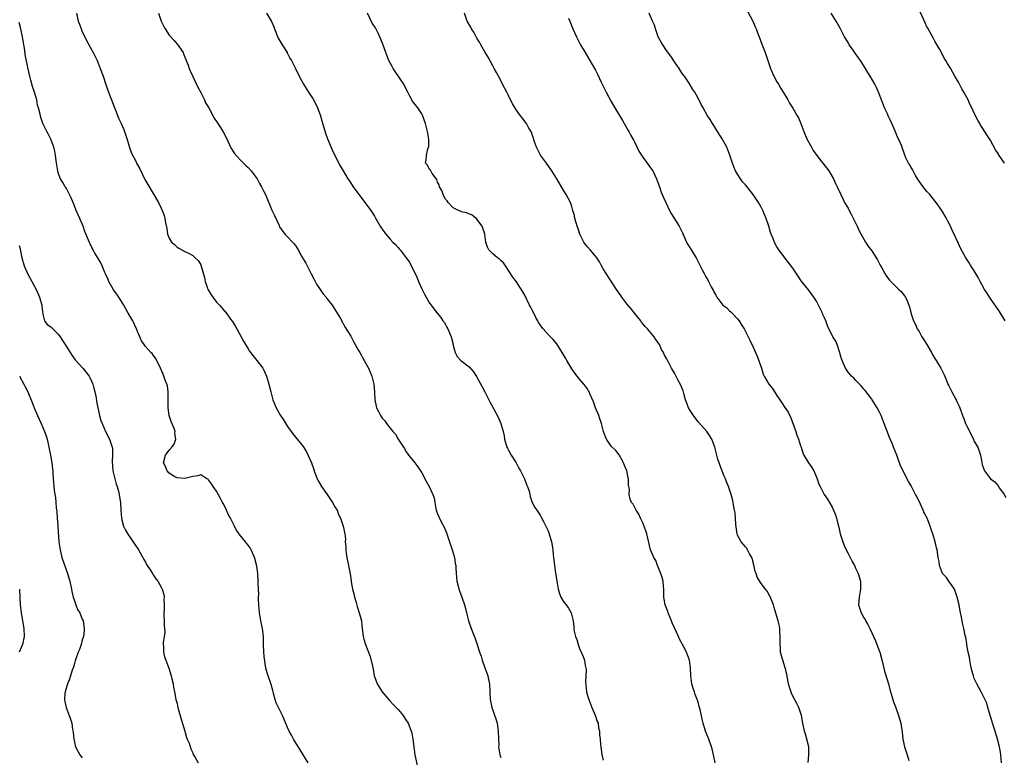
# Model space of a CAD drawing. Units: inches. Extents: x 2613000 to 2616000, y 1527000 to 1530000.
# Drawn here: x 2615475 to 2615725, y 1527614 to 1527801 of the extents above; entities that cross this region are included whole.
import ezdxf

# ---------------------------------------------------------------- set-up
doc = ezdxf.new("R2010")
doc.units = ezdxf.units.IN
doc.header["$MEASUREMENT"] = 0
doc.layers.add('LD26131527_10ft', color=73, linetype='Continuous')

msp = doc.modelspace()

# ---------------------------------------------------------------- linework, layer by layer
at = {"layer": 'LD26131527_10ft'}
for points, elevation in [([(2615489.51, 1527803), (2615489.99, 1527801), (2615490.26, 1527800.26), (2615490.7, 1527799), (2615491, 1527798.31), (2615491.63, 1527797), (2615492.09, 1527796.09), (2615493, 1527794.39), (2615493.78, 1527793), (2615494.17, 1527792.17), (2615494.78, 1527791), (2615495.57, 1527789), (2615496.26, 1527787), (2615497, 1527784.96), (2615497.67, 1527783), (2615498.4, 1527781), (2615500.23, 1527776.23), (2615500.82, 1527775), (2615501.51, 1527773.5), (2615501.7, 1527773), (2615502.37, 1527771), (2615502.98, 1527768.98), (2615503.48, 1527767.48), (2615504.55, 1527765.45), (2615504.85, 1527764.85), (2615505, 1527764.59), (2615505.55, 1527763.55), (2615506.87, 1527760.87), (2615507.58, 1527759.58), (2615510.28, 1527755), (2615511, 1527753.57), (2615511.27, 1527753), (2615511.71, 1527751.71), (2615511.92, 1527751), (2615512.1, 1527749.9), (2615512.41, 1527748.41), (2615512.63, 1527747), (2615513, 1527746), (2615513.62, 1527745), (2615514.36, 1527744.36), (2615515, 1527743.67), (2615515.46, 1527743.46), (2615516.21, 1527743), (2615517, 1527742.59), (2615518.11, 1527742.11), (2615519, 1527741.54), (2615519.62, 1527741), (2615520.32, 1527740.32), (2615521, 1527739.21), (2615521.11, 1527739), (2615521.13, 1527738.87), (2615521.97, 1527735.97), (2615522.11, 1527735), (2615522.73, 1527733.27), (2615522.83, 1527733), (2615522.89, 1527732.89), (2615523.65, 1527731.65), (2615524.07, 1527731), (2615525, 1527729.72), (2615525.74, 1527729), (2615526.32, 1527728.32), (2615527, 1527727.51), (2615527.26, 1527727.26), (2615528.56, 1527725.44), (2615528.94, 1527724.94), (2615529.75, 1527723.75), (2615530.13, 1527723), (2615531.88, 1527719.88), (2615532.36, 1527719), (2615533, 1527717.93), (2615533.37, 1527717.37), (2615533.66, 1527717), (2615534.22, 1527716.22), (2615535.25, 1527715), (2615536.73, 1527713), (2615537, 1527712.47), (2615537.67, 1527711), (2615538.24, 1527709), (2615538.73, 1527707), (2615539.3, 1527705), (2615540.08, 1527703), (2615541.22, 1527701), (2615541.96, 1527699.96), (2615543, 1527698.22), (2615544.35, 1527696.35), (2615545, 1527695.55), (2615547, 1527693.15), (2615547.82, 1527691.82), (2615549.04, 1527689.04), (2615549.58, 1527687.58), (2615549.72, 1527687), (2615550.09, 1527686.09), (2615550.49, 1527685), (2615550.65, 1527684.65), (2615551.62, 1527683), (2615553.02, 1527681), (2615554.37, 1527679), (2615555, 1527677.87), (2615555.54, 1527677), (2615555.95, 1527675.95), (2615556.45, 1527675), (2615557.1, 1527673), (2615557.51, 1527671), (2615557.65, 1527669.65), (2615557.64, 1527669), (2615557.76, 1527667.76), (2615557.76, 1527667), (2615557.87, 1527666.13), (2615558.05, 1527665), (2615558.2, 1527664.2), (2615558.46, 1527663), (2615558.86, 1527660.86), (2615559.13, 1527659.13), (2615559.15, 1527658.85), (2615559.49, 1527657), (2615559.78, 1527655.78), (2615559.96, 1527655), (2615560.35, 1527653.65), (2615560.61, 1527652.61), (2615561.24, 1527650.76), (2615561.7, 1527649), (2615561.79, 1527647.79), (2615562.13, 1527645), (2615562.36, 1527644.36), (2615562.75, 1527643), (2615563.95, 1527639.95), (2615564.5, 1527637.5), (2615564.7, 1527636.7), (2615564.97, 1527635), (2615565, 1527634.89), (2615565.72, 1527633), (2615567, 1527631), (2615568.81, 1527628.81), (2615569, 1527628.6), (2615569.73, 1527627.73), (2615571, 1527626.49), (2615572.26, 1527625), (2615572.58, 1527624.58), (2615573, 1527623.9), (2615573.53, 1527623), (2615573.96, 1527621.96), (2615574.32, 1527621), (2615574.46, 1527620.46), (2615574.74, 1527619), (2615574.96, 1527617.04), (2615575.24, 1527615), (2615575.93, 1527611.93)], 7900), ([(2615510.34, 1527803), (2615510.99, 1527801), (2615511.64, 1527799.64), (2615511.97, 1527799), (2615513, 1527797.43), (2615514.16, 1527796.16), (2615515, 1527795.18), (2615515.1, 1527795.1), (2615515.18, 1527795), (2615515.51, 1527794.49), (2615516.53, 1527793), (2615516.68, 1527792.68), (2615517, 1527791.83), (2615517.26, 1527791.26), (2615517.34, 1527791), (2615517.82, 1527789.82), (2615518.06, 1527789), (2615518.37, 1527788.37), (2615520.27, 1527784.27), (2615521, 1527782.91), (2615521.96, 1527781), (2615522.26, 1527780.26), (2615523.03, 1527779), (2615524.42, 1527776.42), (2615525.31, 1527775), (2615526, 1527774), (2615526.76, 1527772.76), (2615527.46, 1527771.46), (2615528.33, 1527769.67), (2615528.74, 1527768.74), (2615529, 1527768.34), (2615529.48, 1527767.48), (2615531, 1527765.82), (2615531.83, 1527765), (2615532.4, 1527764.4), (2615533, 1527763.88), (2615533.78, 1527763), (2615535.28, 1527761), (2615535.87, 1527759.87), (2615536.44, 1527759), (2615537, 1527757.76), (2615537.38, 1527757), (2615539, 1527753.11), (2615539.7, 1527751.7), (2615540.84, 1527749.16), (2615541, 1527748.84), (2615542.35, 1527747), (2615543, 1527746.35), (2615544.23, 1527745), (2615544.63, 1527744.63), (2615545, 1527744.12), (2615545.48, 1527743.48), (2615545.7, 1527743), (2615546.58, 1527741.42), (2615547, 1527740.7), (2615547.65, 1527739.65), (2615547.95, 1527739), (2615548.96, 1527736.96), (2615549.68, 1527735.68), (2615550.01, 1527735), (2615550.35, 1527734.35), (2615551.31, 1527733), (2615551.97, 1527731.97), (2615552.79, 1527731), (2615553, 1527730.7), (2615554.3, 1527729), (2615554.55, 1527728.55), (2615555, 1527727.9), (2615555.58, 1527727), (2615556.39, 1527725.61), (2615556.72, 1527725), (2615556.8, 1527724.8), (2615557, 1527724.51), (2615557.51, 1527723.51), (2615559, 1527721.13), (2615559.74, 1527719.74), (2615561, 1527717.53), (2615561.28, 1527717), (2615562.42, 1527715), (2615563.49, 1527713), (2615564.33, 1527711), (2615564.83, 1527709), (2615565.01, 1527706.99), (2615565.12, 1527705), (2615565.42, 1527703.42), (2615565.54, 1527703), (2615566.04, 1527702.04), (2615566.53, 1527701), (2615566.74, 1527700.74), (2615567, 1527700.33), (2615567.65, 1527699.65), (2615568.06, 1527699), (2615569, 1527697.79), (2615569.66, 1527697), (2615570.33, 1527696.33), (2615571, 1527694.99), (2615572.35, 1527693), (2615572.64, 1527692.64), (2615573, 1527691.91), (2615573.41, 1527691.41), (2615573.68, 1527691), (2615575, 1527689.35), (2615575.25, 1527689), (2615576.05, 1527688.05), (2615576.71, 1527687), (2615577, 1527686.5), (2615578.18, 1527684.18), (2615578.87, 1527683), (2615579.85, 1527681), (2615580.16, 1527680.16), (2615580.35, 1527679), (2615580.57, 1527677.43), (2615580.68, 1527677), (2615580.78, 1527676.78), (2615581, 1527676.11), (2615581.36, 1527675.36), (2615581.47, 1527675), (2615581.91, 1527674.09), (2615582.68, 1527672.68), (2615583, 1527671.85), (2615583.25, 1527671.25), (2615583.52, 1527670.48), (2615584.06, 1527669), (2615584.73, 1527667), (2615585.27, 1527665), (2615585.51, 1527663.51), (2615585.62, 1527663), (2615585.68, 1527662.32), (2615585.84, 1527659.84), (2615585.93, 1527659), (2615586.23, 1527657.77), (2615586.38, 1527657), (2615586.54, 1527656.54), (2615587.13, 1527655), (2615587.81, 1527653), (2615588.08, 1527652.08), (2615588.34, 1527651), (2615588.88, 1527649), (2615589.56, 1527647), (2615590.51, 1527644.51), (2615591.02, 1527643), (2615591.65, 1527641), (2615592.03, 1527640.03), (2615592.3, 1527639), (2615593, 1527637.02), (2615593.57, 1527635.57), (2615593.73, 1527635), (2615593.9, 1527634.1), (2615594.15, 1527633), (2615594.28, 1527631), (2615594.38, 1527629), (2615594.79, 1527627), (2615595.88, 1527623.88), (2615596.11, 1527623), (2615596.39, 1527621), (2615596.43, 1527619), (2615596.5, 1527617.5), (2615596.49, 1527617), (2615596.52, 1527616.52), (2615596.81, 1527615), (2615597, 1527614.35)], 7910), ([(2615537.69, 1527803), (2615538.91, 1527800.91), (2615539.54, 1527799.54), (2615539.71, 1527799), (2615540.66, 1527796.66), (2615541.37, 1527795.37), (2615541.63, 1527795), (2615542.89, 1527793), (2615542.92, 1527792.92), (2615543.61, 1527791.61), (2615544, 1527791), (2615545, 1527789.01), (2615545.94, 1527787), (2615547.02, 1527785), (2615548.33, 1527783), (2615549, 1527782.01), (2615549.39, 1527781.39), (2615550.08, 1527780.08), (2615550.57, 1527779), (2615551, 1527777.94), (2615551.32, 1527777), (2615551.73, 1527775.73), (2615552.63, 1527772.63), (2615553.15, 1527771.14), (2615554.34, 1527768.34), (2615555, 1527766.89), (2615556.32, 1527764.32), (2615557.07, 1527763), (2615558.28, 1527761), (2615558.58, 1527760.58), (2615559, 1527759.94), (2615559.38, 1527759.38), (2615559.62, 1527759), (2615561.07, 1527757), (2615561.93, 1527755.93), (2615564.07, 1527753), (2615564.44, 1527752.44), (2615565, 1527751.52), (2615565.21, 1527751.21), (2615566.5, 1527749), (2615567, 1527748.22), (2615567.91, 1527747), (2615569, 1527745.72), (2615569.69, 1527745), (2615570.35, 1527744.35), (2615571, 1527743.57), (2615571.28, 1527743.28), (2615571.51, 1527743), (2615573.05, 1527741), (2615573.86, 1527739.86), (2615574.34, 1527739), (2615575, 1527737.72), (2615575.88, 1527735.88), (2615576.22, 1527735), (2615577, 1527733.15), (2615577.74, 1527731.74), (2615579, 1527729.53), (2615579.37, 1527729), (2615580.09, 1527728.09), (2615580.9, 1527727), (2615581.84, 1527725.84), (2615582.38, 1527725), (2615582.65, 1527724.65), (2615583, 1527724.05), (2615583.4, 1527723.4), (2615583.61, 1527723), (2615584.04, 1527721.96), (2615584.47, 1527721), (2615584.96, 1527719), (2615585, 1527718.74), (2615585.44, 1527717), (2615586, 1527716), (2615586.88, 1527715), (2615589, 1527713.35), (2615590.1, 1527712.1), (2615590.91, 1527710.91), (2615592.3, 1527708.3), (2615593, 1527707.01), (2615594.35, 1527704.35), (2615595.18, 1527702.82), (2615596.42, 1527700.42), (2615597.06, 1527699), (2615597.63, 1527697), (2615597.88, 1527695.88), (2615597.97, 1527695), (2615598.58, 1527693), (2615598.71, 1527692.71), (2615599, 1527692.22), (2615599.67, 1527691), (2615600.92, 1527689), (2615601.64, 1527687.64), (2615602.05, 1527687), (2615603.01, 1527685), (2615603.56, 1527683.56), (2615603.82, 1527683), (2615604.18, 1527681.82), (2615604.37, 1527681), (2615604.45, 1527680.45), (2615604.96, 1527679), (2615605.68, 1527677.68), (2615606.14, 1527677), (2615606.51, 1527676.51), (2615607, 1527675.79), (2615607.29, 1527675.29), (2615607.87, 1527674.13), (2615608.64, 1527672.64), (2615609, 1527671.79), (2615609.31, 1527671), (2615609.88, 1527669), (2615610.06, 1527668.06), (2615610.19, 1527667), (2615610.28, 1527665.72), (2615610.39, 1527665), (2615610.49, 1527664.49), (2615610.64, 1527663), (2615610.9, 1527661.1), (2615611.21, 1527659), (2615611.56, 1527657), (2615611.9, 1527655.9), (2615612.26, 1527655), (2615613, 1527653.74), (2615613.61, 1527653), (2615614.2, 1527652.2), (2615614.87, 1527651), (2615615.35, 1527649), (2615615.54, 1527647.54), (2615615.54, 1527647), (2615615.64, 1527646.36), (2615615.98, 1527645), (2615616.26, 1527644.26), (2615616.62, 1527643), (2615617, 1527641.95), (2615617.91, 1527639.91), (2615618.2, 1527639), (2615618.38, 1527637.62), (2615618.55, 1527637), (2615618.62, 1527636.62), (2615618.51, 1527633.49), (2615618.74, 1527631), (2615619, 1527630.01), (2615619.3, 1527629), (2615620.11, 1527627), (2615620.98, 1527625.02), (2615621.47, 1527623.47), (2615621.66, 1527623), (2615621.82, 1527621.82), (2615622.03, 1527621), (2615622.06, 1527620.06), (2615622.2, 1527619), (2615622.33, 1527617.67), (2615622.36, 1527617), (2615622.44, 1527616.44), (2615622.66, 1527615), (2615622.72, 1527614.72), (2615623, 1527613.67)], 7920), ([(2615651.31, 1527613), (2615650.95, 1527615), (2615650.56, 1527616.56), (2615650.43, 1527617), (2615649.7, 1527619), (2615648.93, 1527621), (2615648.28, 1527623), (2615648.03, 1527624.03), (2615647.5, 1527626.5), (2615647.37, 1527627), (2615647.28, 1527627.28), (2615647, 1527628.33), (2615646.83, 1527628.83), (2615646.8, 1527629), (2615646.27, 1527630.27), (2615646.1, 1527631), (2615645.79, 1527631.79), (2615645.47, 1527633), (2615645.16, 1527635), (2615645.11, 1527637), (2615644.86, 1527639), (2615644.34, 1527640.34), (2615644.11, 1527641), (2615643.05, 1527643), (2615642.3, 1527644.3), (2615642.03, 1527645), (2615640.46, 1527648.46), (2615640.26, 1527649), (2615639.4, 1527651), (2615639.32, 1527651.32), (2615638.64, 1527653), (2615638.34, 1527655), (2615638.36, 1527657), (2615638.27, 1527657.73), (2615638.17, 1527659), (2615637.94, 1527659.94), (2615637.43, 1527661.43), (2615636.7, 1527663), (2615636.27, 1527664.27), (2615635.78, 1527665), (2615634.95, 1527667), (2615634.02, 1527671), (2615633.79, 1527671.79), (2615633, 1527673.84), (2615632.45, 1527675), (2615632.03, 1527676.03), (2615631.31, 1527677), (2615630.53, 1527678.53), (2615630.17, 1527679), (2615629.84, 1527679.84), (2615629.58, 1527681), (2615629.64, 1527682.36), (2615629.5, 1527683), (2615629.38, 1527683.38), (2615629.37, 1527685), (2615629.26, 1527685.26), (2615628.93, 1527687), (2615628.37, 1527688.37), (2615628.15, 1527689), (2615627.02, 1527691.02), (2615626.14, 1527692.14), (2615625.23, 1527693), (2615625, 1527693.25), (2615623.84, 1527695), (2615623.58, 1527695.58), (2615623.06, 1527697), (2615622.54, 1527699), (2615622.16, 1527700.16), (2615621.87, 1527701), (2615621.05, 1527703), (2615620.48, 1527704.48), (2615619.66, 1527706.34), (2615619.41, 1527707), (2615619.28, 1527707.28), (2615619, 1527707.74), (2615618.49, 1527708.49), (2615618.07, 1527709), (2615617, 1527710.27), (2615615.78, 1527711.78), (2615615, 1527712.87), (2615613.76, 1527715), (2615613.47, 1527715.47), (2615612.61, 1527717), (2615611.22, 1527719.22), (2615610.28, 1527720.28), (2615609.61, 1527721), (2615609, 1527721.59), (2615607.76, 1527723), (2615607.42, 1527723.42), (2615606.6, 1527724.6), (2615606.4, 1527725), (2615605.9, 1527725.9), (2615605.37, 1527727), (2615605, 1527727.7), (2615604.53, 1527728.53), (2615604.33, 1527729), (2615603, 1527731.66), (2615601, 1527734.9), (2615600.05, 1527736.05), (2615599, 1527737.78), (2615598.2, 1527739), (2615597.68, 1527739.68), (2615597, 1527740.35), (2615596.68, 1527740.68), (2615596.18, 1527741), (2615595, 1527741.99), (2615593.96, 1527743), (2615593.69, 1527743.69), (2615593.2, 1527745), (2615592.98, 1527747), (2615592.51, 1527748.51), (2615592.29, 1527749), (2615591, 1527750.83), (2615590.92, 1527750.92), (2615590.8, 1527751), (2615589.77, 1527751.77), (2615588.38, 1527752.38), (2615587, 1527752.67), (2615586.8, 1527752.8), (2615586.35, 1527753), (2615585, 1527753.69), (2615583.73, 1527755), (2615583.45, 1527755.45), (2615583, 1527755.89), (2615582.64, 1527756.64), (2615582.4, 1527757), (2615582.07, 1527758.07), (2615581.5, 1527759), (2615581.45, 1527759.45), (2615581, 1527760.17), (2615580.81, 1527760.81), (2615579.64, 1527762.36), (2615579.29, 1527763), (2615579.23, 1527763.22), (2615579, 1527763.4), (2615578.46, 1527764.46), (2615577.93, 1527765), (2615578.14, 1527765.86), (2615578.2, 1527767), (2615578.58, 1527768.58), (2615578.75, 1527769), (2615578.77, 1527769.23), (2615578.78, 1527771), (2615578.44, 1527773), (2615577.92, 1527775), (2615577.71, 1527775.71), (2615577.26, 1527777), (2615577, 1527777.52), (2615576.02, 1527779), (2615574.69, 1527780.69), (2615573.95, 1527781.95), (2615573.47, 1527783), (2615573, 1527783.87), (2615572.44, 1527785), (2615570.23, 1527788.23), (2615569.77, 1527789), (2615569.5, 1527789.5), (2615568.7, 1527791), (2615567.87, 1527793), (2615567.12, 1527795.12), (2615566.56, 1527796.56), (2615565.95, 1527797.95), (2615565.25, 1527799.25), (2615565, 1527799.64), (2615564.48, 1527800.48), (2615563.25, 1527803)], 7930), ([(2615674.94, 1527613.06), (2615675.08, 1527615), (2615675.03, 1527617), (2615674.58, 1527619), (2615674.2, 1527620.2), (2615674.01, 1527621), (2615673.59, 1527623), (2615673.21, 1527625), (2615672.51, 1527627), (2615672.01, 1527628.01), (2615671, 1527629.91), (2615670.66, 1527630.66), (2615670.16, 1527632.16), (2615669.96, 1527633), (2615669.46, 1527635.46), (2615669.07, 1527637.07), (2615668.46, 1527639), (2615668.14, 1527640.14), (2615667.93, 1527641), (2615667.86, 1527642.14), (2615667.78, 1527643), (2615667.81, 1527645), (2615667.72, 1527646.28), (2615667.7, 1527647), (2615667.63, 1527647.63), (2615667.31, 1527649), (2615667, 1527650.07), (2615666.32, 1527652.32), (2615666.1, 1527653), (2615665.53, 1527654.47), (2615665.35, 1527655), (2615665.23, 1527655.23), (2615664.48, 1527656.48), (2615664.11, 1527657), (2615663, 1527658.44), (2615662.01, 1527660.01), (2615661.71, 1527661), (2615661.51, 1527661.51), (2615661.15, 1527663.15), (2615660.73, 1527664.73), (2615660.63, 1527665), (2615660.08, 1527665.92), (2615659.56, 1527667), (2615659.37, 1527667.37), (2615659, 1527667.7), (2615658.43, 1527668.43), (2615657.9, 1527669), (2615657, 1527670.65), (2615656.88, 1527671), (2615656.58, 1527673.42), (2615656.48, 1527675), (2615656.37, 1527676.37), (2615656.27, 1527677), (2615656.09, 1527677.91), (2615655.93, 1527679), (2615655.77, 1527679.77), (2615655.42, 1527681), (2615654.75, 1527683), (2615654.24, 1527684.24), (2615653.96, 1527685), (2615653.64, 1527685.64), (2615652.52, 1527688.52), (2615652.35, 1527689), (2615652.05, 1527689.95), (2615651.75, 1527691), (2615651.62, 1527691.62), (2615651.22, 1527693), (2615651, 1527693.66), (2615650.48, 1527695), (2615649.94, 1527695.94), (2615649.19, 1527697), (2615647.22, 1527699.22), (2615647, 1527699.44), (2615645.83, 1527701), (2615645.52, 1527701.52), (2615645, 1527702.29), (2615644.6, 1527703), (2615644.18, 1527704.18), (2615643.86, 1527705), (2615643.39, 1527706.61), (2615643.24, 1527707.24), (2615643, 1527707.84), (2615642.68, 1527708.68), (2615641.91, 1527710.09), (2615641, 1527711.79), (2615640.26, 1527713), (2615639.5, 1527714.5), (2615639.15, 1527715.15), (2615639, 1527715.47), (2615638.46, 1527716.46), (2615638.25, 1527717), (2615637.78, 1527717.78), (2615637.22, 1527719), (2615637, 1527719.34), (2615636.3, 1527720.3), (2615635.86, 1527721), (2615634.18, 1527723), (2615633.61, 1527723.61), (2615632.72, 1527724.72), (2615632.52, 1527725), (2615631, 1527726.9), (2615630.09, 1527728.09), (2615629, 1527729.35), (2615627.71, 1527731), (2615627.43, 1527731.43), (2615626.36, 1527733), (2615623.71, 1527737), (2615623, 1527738.2), (2615622.58, 1527739), (2615622, 1527740), (2615621.35, 1527741), (2615621.2, 1527741.2), (2615621, 1527741.4), (2615619.65, 1527743), (2615619, 1527743.74), (2615618.43, 1527744.43), (2615618.07, 1527745), (2615617.09, 1527747), (2615616.57, 1527748.57), (2615616.38, 1527749), (2615616.1, 1527749.9), (2615615.82, 1527751), (2615615.68, 1527751.68), (2615615.32, 1527753), (2615615, 1527754.03), (2615614.66, 1527755), (2615614.12, 1527756.11), (2615613.61, 1527757), (2615613, 1527757.96), (2615611.21, 1527761), (2615609.97, 1527763), (2615608.61, 1527765), (2615607.12, 1527767), (2615607, 1527767.19), (2615606.1, 1527769), (2615605.6, 1527770.4), (2615605.41, 1527771), (2615605.33, 1527771.33), (2615605, 1527772.21), (2615604.81, 1527772.81), (2615604.17, 1527773.83), (2615603.51, 1527775), (2615603, 1527775.71), (2615602.47, 1527776.47), (2615602.06, 1527777), (2615601, 1527778.43), (2615600, 1527780), (2615599, 1527782.13), (2615598.56, 1527783), (2615597.5, 1527785), (2615597, 1527785.9), (2615595.94, 1527787.94), (2615595.37, 1527789), (2615595, 1527789.64), (2615593.87, 1527791.87), (2615593, 1527793.22), (2615591.97, 1527795), (2615591.65, 1527795.65), (2615591, 1527796.66), (2615590.79, 1527797), (2615590.18, 1527798.18), (2615589.63, 1527799), (2615589.43, 1527799.43), (2615588.49, 1527801), (2615587.8, 1527803)], 7940), ([(2615614.22, 1527801.78), (2615614.56, 1527801), (2615615.32, 1527799), (2615616.22, 1527797), (2615616.48, 1527796.48), (2615617.26, 1527795), (2615618.39, 1527793), (2615619.57, 1527791), (2615620.74, 1527789), (2615621, 1527788.53), (2615621.52, 1527787.52), (2615622.45, 1527785.55), (2615623.47, 1527783.47), (2615623.73, 1527783), (2615625, 1527780.59), (2615625.92, 1527779), (2615627.83, 1527775.83), (2615628.31, 1527775), (2615629, 1527773.83), (2615629.29, 1527773.29), (2615629.46, 1527773), (2615629.97, 1527771.97), (2615630.58, 1527771), (2615630.72, 1527770.72), (2615631, 1527770.2), (2615632.03, 1527768.03), (2615632.66, 1527767), (2615633, 1527766.5), (2615634.13, 1527765), (2615635, 1527763.78), (2615635.54, 1527763), (2615636.02, 1527761.98), (2615636.51, 1527761), (2615637, 1527759.65), (2615637.21, 1527759), (2615637.67, 1527757.67), (2615637.95, 1527757), (2615638.27, 1527756.27), (2615638.85, 1527755), (2615639.81, 1527753), (2615640.22, 1527752.22), (2615642.25, 1527749), (2615642.51, 1527748.51), (2615643.12, 1527747.12), (2615643.16, 1527747), (2615643.28, 1527746.72), (2615644.06, 1527745), (2615644.39, 1527744.39), (2615645.18, 1527743.18), (2615645.93, 1527741.93), (2615646.55, 1527741), (2615646.69, 1527740.69), (2615647.56, 1527739), (2615648.07, 1527737.93), (2615648.53, 1527737), (2615648.71, 1527736.71), (2615649, 1527736.17), (2615649.45, 1527735.45), (2615649.66, 1527735), (2615650.34, 1527733.66), (2615650.8, 1527732.8), (2615651, 1527732.35), (2615651.5, 1527731.5), (2615651.76, 1527731), (2615653, 1527729.3), (2615653.32, 1527729), (2615654.29, 1527728.29), (2615655, 1527727.59), (2615655.33, 1527727.33), (2615655.65, 1527727), (2615657, 1527725.52), (2615657.39, 1527725), (2615658, 1527724), (2615658.67, 1527723), (2615659.72, 1527721), (2615660.12, 1527720.12), (2615661, 1527718.34), (2615661.42, 1527717.42), (2615661.56, 1527717), (2615662.02, 1527716.02), (2615663.04, 1527713), (2615663.51, 1527711.51), (2615663.78, 1527711), (2615664.96, 1527709), (2615665.86, 1527707.86), (2615666.39, 1527707), (2615667, 1527706.11), (2615667.71, 1527705), (2615668.26, 1527704.26), (2615669, 1527703.06), (2615669.83, 1527701.83), (2615670.47, 1527700.47), (2615671.74, 1527697), (2615672.06, 1527696.06), (2615672.49, 1527695), (2615673, 1527693.29), (2615673.12, 1527693), (2615673.56, 1527691.56), (2615673.82, 1527691), (2615674.98, 1527689), (2615675.82, 1527687.82), (2615676.32, 1527687), (2615677.21, 1527685), (2615677.63, 1527683.63), (2615677.93, 1527683), (2615678.99, 1527681), (2615679.78, 1527679.78), (2615681, 1527677.77), (2615681.35, 1527677), (2615681.81, 1527675.81), (2615682.1, 1527675), (2615682.43, 1527673.57), (2615682.69, 1527672.69), (2615683.04, 1527671), (2615683.67, 1527669), (2615684.05, 1527668.05), (2615684.54, 1527667), (2615685, 1527666.07), (2615686.05, 1527664.05), (2615686.61, 1527663), (2615687, 1527662.19), (2615687.54, 1527661), (2615688.13, 1527659), (2615688.2, 1527657), (2615687.86, 1527655), (2615687.68, 1527653), (2615688.01, 1527652.01), (2615688.29, 1527651), (2615689, 1527649.75), (2615689.31, 1527649.31), (2615689.46, 1527649), (2615690.04, 1527648.04), (2615690.54, 1527647), (2615691, 1527645.95), (2615691.45, 1527645), (2615691.93, 1527643.93), (2615692.32, 1527643), (2615693, 1527641.18), (2615693.06, 1527641), (2615693.46, 1527639.46), (2615694.04, 1527637), (2615694.24, 1527636.24), (2615695.22, 1527633), (2615695.57, 1527631.57), (2615696.12, 1527629.88), (2615696.48, 1527628.48), (2615697, 1527627.14), (2615697.76, 1527625), (2615698.37, 1527623), (2615698.72, 1527620.72), (2615698.87, 1527619), (2615699.29, 1527617), (2615699.75, 1527615.75), (2615699.97, 1527615), (2615700.42, 1527613.58)], 7950), ([(2615723.88, 1527613), (2615723.73, 1527615), (2615723.64, 1527615.64), (2615723.39, 1527617), (2615722.88, 1527619), (2615722.43, 1527620.43), (2615722.27, 1527621), (2615721.62, 1527623), (2615721.49, 1527623.49), (2615721, 1527625), (2615720.41, 1527627), (2615720.13, 1527628.13), (2615719, 1527630.44), (2615718.83, 1527630.83), (2615717.67, 1527633), (2615717, 1527634.32), (2615716.76, 1527635), (2615716.39, 1527636.39), (2615716.04, 1527637.96), (2615715.85, 1527639), (2615715.75, 1527639.75), (2615715.47, 1527641), (2615715.14, 1527642.86), (2615715.11, 1527643.11), (2615714.84, 1527644.84), (2615714.72, 1527645.28), (2615714.35, 1527647), (2615714.07, 1527648.07), (2615713.9, 1527649), (2615713.7, 1527650.3), (2615713.53, 1527651), (2615713.41, 1527651.41), (2615713.17, 1527653), (2615712.69, 1527655), (2615712.27, 1527656.27), (2615711.96, 1527657), (2615711, 1527658.45), (2615710.58, 1527659), (2615709.92, 1527659.92), (2615709, 1527660.87), (2615708.92, 1527661), (2615708.19, 1527663), (2615708.05, 1527664.05), (2615707.87, 1527665), (2615707.58, 1527667), (2615707.44, 1527667.44), (2615707.08, 1527669), (2615706.47, 1527671), (2615706.1, 1527672.1), (2615705.82, 1527673), (2615705.01, 1527675), (2615704.33, 1527676.33), (2615704.01, 1527677), (2615703, 1527679.3), (2615702.43, 1527680.43), (2615702.12, 1527681), (2615701, 1527683.15), (2615700.33, 1527684.33), (2615698.29, 1527688.29), (2615697.56, 1527690.44), (2615697.35, 1527691), (2615696.56, 1527693), (2615696.24, 1527693.76), (2615695.47, 1527695.47), (2615694.19, 1527699), (2615693.41, 1527701), (2615693, 1527701.89), (2615692.39, 1527703), (2615691.11, 1527705), (2615691, 1527705.16), (2615689.33, 1527707.33), (2615689, 1527707.7), (2615688.44, 1527708.44), (2615687, 1527709.89), (2615686.49, 1527710.49), (2615685.92, 1527711), (2615685.5, 1527711.5), (2615685, 1527711.99), (2615684.32, 1527713), (2615683.48, 1527715), (2615683.38, 1527715.38), (2615683, 1527716.57), (2615682.89, 1527717), (2615682.81, 1527717.19), (2615682.21, 1527719), (2615681.87, 1527719.87), (2615681.18, 1527721), (2615679.77, 1527723.77), (2615679.34, 1527725), (2615679, 1527725.75), (2615678.63, 1527726.63), (2615678.51, 1527727), (2615678.01, 1527728.01), (2615677.55, 1527729), (2615677, 1527730.02), (2615676.37, 1527731), (2615675, 1527732.85), (2615673.16, 1527735.16), (2615673, 1527735.43), (2615672.33, 1527736.33), (2615671, 1527738.38), (2615668.95, 1527741), (2615667.3, 1527743.3), (2615667, 1527743.8), (2615666.56, 1527744.56), (2615666.34, 1527745), (2615665.92, 1527746.08), (2615665.53, 1527747), (2615665.39, 1527747.39), (2615664.92, 1527749), (2615664.25, 1527751), (2615663.41, 1527753), (2615663, 1527753.85), (2615662.34, 1527755), (2615661.8, 1527755.8), (2615661, 1527757.08), (2615659, 1527759.49), (2615658.29, 1527760.29), (2615657.79, 1527761), (2615657, 1527762.17), (2615656.53, 1527763), (2615656.05, 1527764.05), (2615655.7, 1527765), (2615655.06, 1527767), (2615654.29, 1527769), (2615653.12, 1527771.12), (2615651.9, 1527773), (2615651, 1527774.51), (2615650.67, 1527775), (2615650.06, 1527776.06), (2615649.44, 1527777), (2615648.26, 1527779), (2615647.82, 1527779.82), (2615647, 1527781.48), (2615646.17, 1527783), (2615645.7, 1527783.7), (2615644.73, 1527785.27), (2615643.55, 1527787), (2615643, 1527787.75), (2615642.21, 1527789), (2615641, 1527790.65), (2615640.11, 1527792.11), (2615639, 1527793.56), (2615638.07, 1527795), (2615637.68, 1527795.68), (2615637, 1527796.83), (2615636.92, 1527797), (2615636.2, 1527799), (2615635.93, 1527799.93), (2615635.44, 1527801), (2615634.58, 1527803)], 7960), ([(2615659.5, 1527803.5), (2615660.92, 1527801), (2615661, 1527800.83), (2615661.51, 1527799.51), (2615661.74, 1527799), (2615662.06, 1527798.06), (2615662.48, 1527797), (2615663.16, 1527795.16), (2615664.04, 1527793), (2615664.3, 1527792.3), (2615665.36, 1527789), (2615665.84, 1527787.84), (2615666.22, 1527787), (2615667, 1527785.58), (2615667.36, 1527785), (2615667.95, 1527783.95), (2615668.57, 1527783), (2615669, 1527782.27), (2615669.71, 1527781), (2615670.19, 1527780.19), (2615671, 1527778.93), (2615672.15, 1527777), (2615672.44, 1527776.44), (2615673.08, 1527775.08), (2615673.81, 1527773), (2615674.14, 1527772.14), (2615674.64, 1527771), (2615675.74, 1527769), (2615676.19, 1527768.19), (2615677.89, 1527765.89), (2615678.66, 1527765), (2615680.17, 1527763), (2615681.33, 1527761), (2615681.82, 1527759.82), (2615682.26, 1527759), (2615683.16, 1527757), (2615683.75, 1527755.75), (2615684.15, 1527755), (2615685, 1527753.55), (2615685.3, 1527753), (2615685.92, 1527751.92), (2615686.57, 1527750.57), (2615687, 1527749.71), (2615687.32, 1527749), (2615687.81, 1527747.81), (2615689.42, 1527745), (2615690.02, 1527744.02), (2615691, 1527742.78), (2615692.15, 1527741), (2615692.46, 1527740.46), (2615693.15, 1527739.15), (2615693.54, 1527738.46), (2615694.32, 1527737), (2615694.58, 1527736.58), (2615695, 1527735.96), (2615695.43, 1527735.43), (2615695.82, 1527735), (2615697, 1527733.84), (2615697.91, 1527733), (2615698.46, 1527732.46), (2615699.33, 1527731.33), (2615699.55, 1527731), (2615699.95, 1527730.05), (2615700.43, 1527729), (2615700.57, 1527728.57), (2615701, 1527726.79), (2615701.58, 1527725), (2615702.09, 1527724.09), (2615702.56, 1527723), (2615703, 1527722.3), (2615703.73, 1527721), (2615704.23, 1527720.23), (2615704.93, 1527719), (2615706.13, 1527717), (2615706.44, 1527716.44), (2615707.34, 1527715), (2615708.49, 1527713), (2615709.32, 1527711.32), (2615709.92, 1527709.92), (2615710.3, 1527709), (2615710.52, 1527708.52), (2615711.32, 1527707), (2615712.41, 1527705), (2615712.6, 1527704.6), (2615713.21, 1527703.21), (2615714.01, 1527701), (2615714.3, 1527700.3), (2615714.78, 1527699), (2615715, 1527698.49), (2615716.77, 1527695), (2615717, 1527694.47), (2615717.85, 1527693), (2615718.56, 1527691), (2615718.89, 1527689.12), (2615719, 1527688.6), (2615719.41, 1527687.41), (2615719.58, 1527687), (2615721.13, 1527685), (2615722.19, 1527684.19), (2615723, 1527683.19), (2615723.39, 1527682.61), (2615724.53, 1527681), (2615725, 1527680.24)], 7970), ([(2615724.83, 1527725), (2615723.39, 1527727.39), (2615723, 1527727.9), (2615721, 1527730.79), (2615720.13, 1527732.13), (2615719.6, 1527733), (2615718.44, 1527735), (2615717.96, 1527735.96), (2615717, 1527737.66), (2615716.15, 1527739), (2615715.69, 1527739.69), (2615714.88, 1527741), (2615713.47, 1527743.47), (2615713, 1527744.6), (2615712.87, 1527744.87), (2615712.68, 1527745.32), (2615711.87, 1527747), (2615711.57, 1527747.57), (2615711, 1527749.02), (2615710.3, 1527750.3), (2615709.96, 1527751), (2615709.59, 1527751.59), (2615709, 1527752.58), (2615708.74, 1527753), (2615707.35, 1527755), (2615707, 1527755.44), (2615706.29, 1527756.29), (2615705.75, 1527757), (2615705, 1527757.83), (2615704.05, 1527759), (2615703, 1527760.43), (2615702.77, 1527760.77), (2615702.11, 1527761.89), (2615701.49, 1527763), (2615701.35, 1527763.35), (2615701, 1527763.9), (2615700.61, 1527764.61), (2615700.31, 1527765), (2615699.67, 1527766.33), (2615699.38, 1527767), (2615698.51, 1527769.49), (2615697.87, 1527771), (2615697.56, 1527771.56), (2615697, 1527772.96), (2615696.06, 1527775), (2615695.76, 1527775.76), (2615695.19, 1527777), (2615695, 1527777.48), (2615694.27, 1527779), (2615693.48, 1527781), (2615692.75, 1527783), (2615692.19, 1527784.19), (2615691.8, 1527785), (2615690.64, 1527787), (2615690, 1527788), (2615689.43, 1527789), (2615689, 1527789.63), (2615688.15, 1527791), (2615687.66, 1527791.66), (2615686.83, 1527792.83), (2615686.1, 1527793.9), (2615685.32, 1527795), (2615685, 1527795.54), (2615684.1, 1527797), (2615683, 1527799.19), (2615681.99, 1527801), (2615680.74, 1527803)], 7980), ([(2615724.61, 1527765), (2615723.91, 1527766.09), (2615723.15, 1527767.15), (2615723, 1527767.45), (2615722.38, 1527768.38), (2615721, 1527770.91), (2615720.15, 1527772.15), (2615719, 1527774.03), (2615718.6, 1527774.6), (2615718.39, 1527775), (2615717.85, 1527775.85), (2615717, 1527777.63), (2615716.37, 1527779), (2615715.9, 1527779.9), (2615715.43, 1527781), (2615715, 1527781.83), (2615714.35, 1527783), (2615713.86, 1527783.86), (2615713.25, 1527785), (2615713, 1527785.54), (2615712.09, 1527787), (2615711, 1527789.03), (2615710.23, 1527790.23), (2615709.79, 1527791), (2615709.47, 1527791.47), (2615709, 1527792.37), (2615708.76, 1527792.76), (2615708.65, 1527793), (2615708.24, 1527793.76), (2615707, 1527795.92), (2615706.62, 1527796.62), (2615705.19, 1527799.19), (2615705, 1527799.56), (2615704.54, 1527800.54), (2615703.32, 1527803.32)], 7990), ([(2615548.19, 1527613), (2615546.23, 1527616.23), (2615544.51, 1527619), (2615543.98, 1527619.98), (2615543.41, 1527621), (2615543, 1527621.97), (2615541.76, 1527625), (2615540.71, 1527627), (2615540.16, 1527628.16), (2615539.86, 1527629), (2615539.43, 1527630.57), (2615539.34, 1527631), (2615539.31, 1527631.31), (2615538.86, 1527632.86), (2615538.08, 1527635), (2615537.81, 1527635.81), (2615537.53, 1527637), (2615537.27, 1527638.73), (2615537.21, 1527639), (2615537.18, 1527639.18), (2615537.01, 1527641), (2615536.93, 1527643), (2615536.88, 1527645), (2615536.65, 1527647), (2615536.25, 1527649), (2615535.92, 1527651), (2615535.75, 1527653), (2615535.66, 1527654.34), (2615535.65, 1527655), (2615535.69, 1527655.69), (2615535.61, 1527657), (2615535.56, 1527658.44), (2615535.58, 1527659), (2615535.46, 1527661), (2615535.2, 1527662.8), (2615534.75, 1527664.75), (2615534.67, 1527665), (2615534.42, 1527665.58), (2615533.83, 1527667), (2615533.5, 1527667.5), (2615533, 1527668.17), (2615532.62, 1527668.62), (2615532.37, 1527669), (2615530.84, 1527670.84), (2615530.76, 1527671), (2615530.02, 1527672.02), (2615529.57, 1527673), (2615529, 1527674.16), (2615528.56, 1527675), (2615527.99, 1527675.99), (2615527.55, 1527677), (2615527, 1527678.13), (2615526.69, 1527678.69), (2615526.55, 1527679), (2615525.98, 1527679.98), (2615525, 1527681.86), (2615524.15, 1527683), (2615523.7, 1527683.7), (2615523, 1527684.74), (2615522.86, 1527684.86), (2615522.52, 1527685), (2615521, 1527685.96), (2615520.3, 1527685.7), (2615519, 1527685.53), (2615517, 1527685.01), (2615515, 1527685.23), (2615514.49, 1527685.51), (2615513, 1527686.42), (2615512.47, 1527687), (2615512.08, 1527688.08), (2615511.59, 1527689), (2615512.08, 1527691), (2615513, 1527692.24), (2615513.65, 1527693), (2615514.26, 1527693.74), (2615514.67, 1527695), (2615514.48, 1527696.48), (2615514.52, 1527697), (2615514.24, 1527697.76), (2615513.51, 1527699.51), (2615513.01, 1527701), (2615512.78, 1527703), (2615512.8, 1527704.8), (2615512.77, 1527705.23), (2615512.76, 1527707), (2615512.55, 1527708.55), (2615512.42, 1527709), (2615512.03, 1527709.97), (2615511.69, 1527711), (2615511.48, 1527711.48), (2615510.86, 1527713), (2615509.9, 1527715), (2615509.54, 1527715.54), (2615509, 1527716.33), (2615508.7, 1527716.7), (2615508.39, 1527717), (2615507, 1527718.55), (2615506.64, 1527719), (2615505.99, 1527719.99), (2615505.59, 1527721), (2615505, 1527722.32), (2615504.73, 1527723), (2615503.77, 1527725), (2615502.65, 1527727), (2615501.49, 1527729), (2615500.23, 1527731), (2615499.74, 1527731.74), (2615498.91, 1527732.91), (2615497.72, 1527735), (2615497.53, 1527735.53), (2615496.91, 1527736.91), (2615496.75, 1527737.25), (2615496.03, 1527739), (2615495.69, 1527739.69), (2615494.98, 1527740.98), (2615494.21, 1527742.21), (2615493.78, 1527743), (2615493.48, 1527743.48), (2615493, 1527744.54), (2615492.84, 1527744.84), (2615491.69, 1527747.69), (2615491.24, 1527749), (2615491, 1527749.57), (2615490.55, 1527750.55), (2615490.38, 1527751), (2615489.92, 1527751.92), (2615489.49, 1527753), (2615489, 1527754.16), (2615488.22, 1527756.22), (2615487, 1527758.56), (2615486.84, 1527758.84), (2615486.7, 1527759), (2615486.09, 1527760.09), (2615485.51, 1527761), (2615485, 1527762.31), (2615484.81, 1527763), (2615484.41, 1527765.59), (2615484.23, 1527767), (2615484.03, 1527768.03), (2615483.79, 1527769), (2615483.04, 1527771.04), (2615482.4, 1527772.4), (2615482.06, 1527773), (2615481.04, 1527775.04), (2615480.52, 1527776.52), (2615480.38, 1527777), (2615480.24, 1527777.76), (2615479.91, 1527779), (2615479.69, 1527779.69), (2615479.46, 1527781), (2615478.88, 1527783), (2615478.38, 1527784.38), (2615477.97, 1527786.03), (2615477.69, 1527787), (2615477.21, 1527789.21), (2615476.55, 1527792.55), (2615476.41, 1527793.59), (2615476, 1527796), (2615475.85, 1527797), (2615475.46, 1527799), (2615475, 1527800.68)], 7890), ([(2615475, 1527744.13), (2615475.26, 1527743.26), (2615475.35, 1527742.65), (2615475.7, 1527741), (2615476.24, 1527739), (2615477.1, 1527737), (2615479.28, 1527733), (2615480.16, 1527731), (2615480.73, 1527729), (2615480.72, 1527728.72), (2615481, 1527726.71), (2615481.41, 1527725), (2615482.11, 1527724.11), (2615483, 1527723.52), (2615483.27, 1527723.27), (2615483.53, 1527723), (2615485, 1527721.58), (2615485.37, 1527721), (2615486.03, 1527720.03), (2615486.65, 1527719), (2615488.32, 1527716.32), (2615489.16, 1527715.16), (2615491.13, 1527713), (2615492.74, 1527711), (2615493, 1527710.52), (2615493.67, 1527709), (2615493.91, 1527707.91), (2615494.2, 1527707), (2615494.5, 1527705.5), (2615494.63, 1527704.63), (2615494.92, 1527703), (2615495.38, 1527701), (2615495.74, 1527699.74), (2615496, 1527699), (2615496.85, 1527697), (2615497.87, 1527695), (2615498.28, 1527693.72), (2615498.56, 1527693), (2615498.63, 1527692.63), (2615498.69, 1527691), (2615498.61, 1527689.39), (2615498.77, 1527687), (2615499.25, 1527685), (2615499.62, 1527683.62), (2615499.86, 1527683), (2615500.2, 1527681.8), (2615500.37, 1527681), (2615500.44, 1527680.44), (2615500.69, 1527679), (2615500.81, 1527677), (2615500.91, 1527675), (2615501, 1527674.55), (2615501.41, 1527673), (2615501.94, 1527671.94), (2615502.72, 1527670.72), (2615503, 1527670.34), (2615504.32, 1527668.32), (2615505, 1527667.38), (2615505.23, 1527667), (2615506.37, 1527665), (2615506.56, 1527664.56), (2615507, 1527663.85), (2615507.29, 1527663.29), (2615508.37, 1527661.63), (2615508.84, 1527660.84), (2615509, 1527660.62), (2615509.64, 1527659.64), (2615510.11, 1527659), (2615511, 1527657.49), (2615511.25, 1527657), (2615511.67, 1527655.67), (2615511.78, 1527655), (2615511.69, 1527654.31), (2615511.76, 1527653), (2615511.74, 1527651.74), (2615511.66, 1527651), (2615511.7, 1527650.3), (2615511.73, 1527649), (2615511.74, 1527647.74), (2615511.87, 1527647), (2615511.93, 1527646.07), (2615511.77, 1527645), (2615511.5, 1527643.5), (2615511.49, 1527643), (2615511.54, 1527642.46), (2615511.56, 1527641), (2615511.87, 1527639.87), (2615512.15, 1527639), (2615512.94, 1527636.94), (2615513.52, 1527635), (2615513.7, 1527634.3), (2615513.99, 1527633), (2615514.12, 1527632.12), (2615514.36, 1527631), (2615514.74, 1527629), (2615514.81, 1527628.81), (2615515, 1527628.05), (2615515.24, 1527627), (2615515.33, 1527626.67), (2615516.06, 1527624.06), (2615517, 1527621), (2615517.41, 1527619.41), (2615517.61, 1527619), (2615518.05, 1527617.95), (2615518.49, 1527616.49), (2615519, 1527615.48), (2615519.13, 1527615.13), (2615519.51, 1527614.49), (2615520.33, 1527613)], 7880), ([(2615475.06, 1527711), (2615476.23, 1527709), (2615476.48, 1527708.48), (2615477.18, 1527707), (2615478.3, 1527704.3), (2615478.79, 1527703), (2615479.67, 1527701), (2615480.12, 1527700.12), (2615480.57, 1527699), (2615481.4, 1527697), (2615481.83, 1527695.83), (2615482.07, 1527695), (2615482.55, 1527693), (2615482.61, 1527692.61), (2615482.94, 1527691), (2615483.3, 1527689), (2615483.43, 1527687.43), (2615483.5, 1527687), (2615483.54, 1527686.46), (2615483.62, 1527685), (2615483.91, 1527682.09), (2615484.08, 1527681), (2615484.22, 1527680.22), (2615484.32, 1527679), (2615484.4, 1527677.6), (2615484.56, 1527676.56), (2615484.65, 1527675), (2615484.78, 1527673.22), (2615484.83, 1527672.83), (2615485.09, 1527669), (2615485.37, 1527667), (2615485.86, 1527665), (2615486.64, 1527662.64), (2615487.22, 1527661), (2615487.82, 1527659), (2615488.29, 1527657), (2615488.39, 1527656.39), (2615488.71, 1527655), (2615489, 1527654), (2615489.35, 1527653), (2615489.83, 1527651.83), (2615490.34, 1527651), (2615491, 1527649.39), (2615491.19, 1527649), (2615491.49, 1527647), (2615491.46, 1527646.54), (2615491.28, 1527645), (2615491, 1527644.12), (2615490.69, 1527643), (2615490.26, 1527641.74), (2615489.96, 1527641), (2615489.38, 1527639.38), (2615489.21, 1527638.79), (2615489, 1527638.19), (2615488.74, 1527637.26), (2615488.44, 1527636.44), (2615488, 1527635), (2615487.79, 1527634.21), (2615487.25, 1527633), (2615486.63, 1527631), (2615486.56, 1527630.56), (2615486.48, 1527629), (2615486.56, 1527628.56), (2615486.92, 1527627), (2615487.7, 1527625), (2615488.04, 1527624.04), (2615488.34, 1527623), (2615488.54, 1527621.46), (2615488.71, 1527620.71), (2615488.82, 1527619), (2615489, 1527618.21), (2615489.32, 1527617), (2615490.41, 1527615), (2615491, 1527614.21)], 7870), ([(2615475.12, 1527657), (2615475.18, 1527655), (2615475.3, 1527653), (2615475.52, 1527651), (2615475.84, 1527649), (2615476.19, 1527647), (2615476.29, 1527645), (2615475.87, 1527643), (2615475.62, 1527642.38), (2615475.03, 1527641)], 7860)]:
    msp.add_lwpolyline(points, dxfattribs=dict(at, elevation=elevation))

doc.saveas('drawing.dxf')
